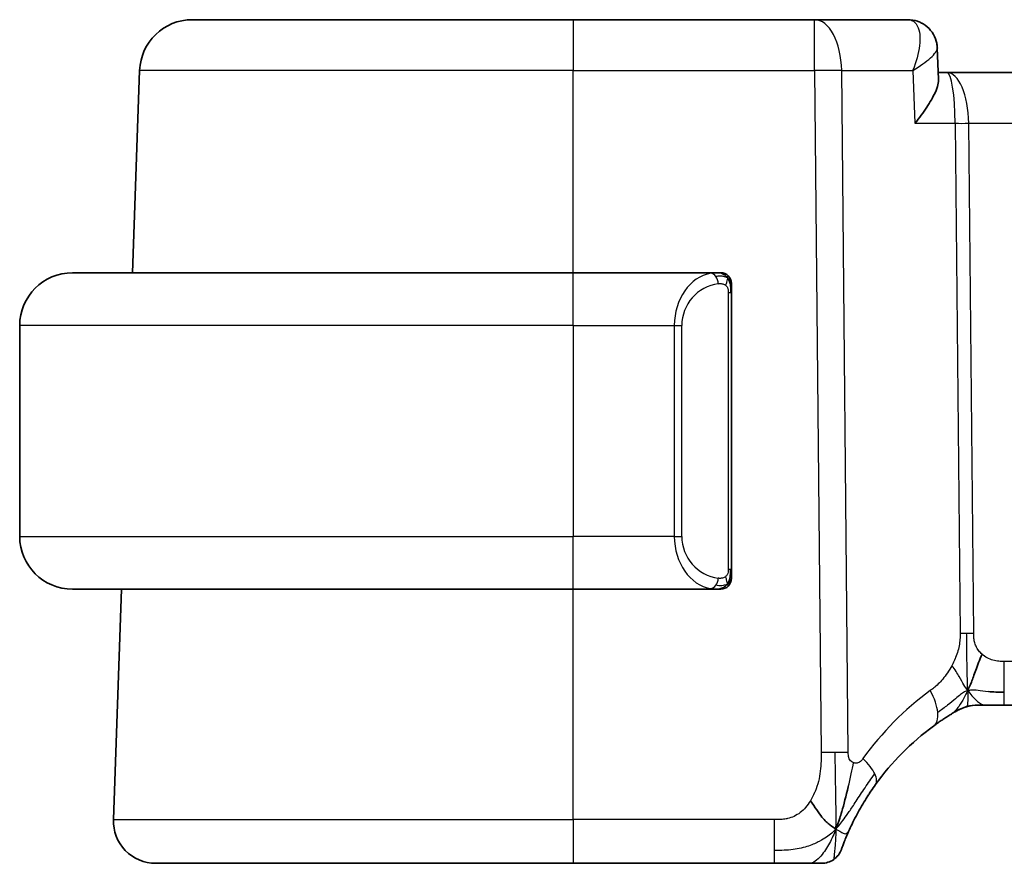
# Model space of a CAD drawing. Units: millimetres. Extents: x 22 to 3385, y 12 to 574.
# Drawn here: x 889 to 908, y 467 to 483 of the extents above; entities that cross this region are included whole.
import ezdxf

# ---------------------------------------------------------------- set-up
doc = ezdxf.new("R2010")
doc.units = ezdxf.units.MM
doc.header["$LTSCALE"] = 1.5
doc.layers.add('Visible (ISO)', color=7, linetype='Continuous', lineweight=35)
doc.layers.add('Visible Narrow (ISO)', color=7, linetype='Continuous', lineweight=25)

msp = doc.modelspace()

# ---------------------------------------------------------------- linework, layer by layer
at = {"layer": 'Visible (ISO)'}
for p, q in [((892.3443, 483.391), (899.5698, 483.391)), ((904.1476, 483.391), (899.5698, 483.391)), ((905.918, 483.391), (904.1476, 483.391)), ((906.4763, 482.8496), (906.4763, 482.8493)), ((906.4763, 482.8493), (906.5011, 482.2658)), ((891.211, 478.591), (891.3449, 482.4259)), ((906.6573, 482.391), (906.4958, 482.391)), ((987.4824, 482.391), (906.6573, 482.391)), ((890.0698, 478.591), (899.5698, 478.591)), ((902.2734, 478.591), (899.5698, 478.591)), ((902.5698, 472.9652), (902.5698, 478.2167)), ((889.0698, 477.591), (889.0698, 473.591)), ((899.5698, 472.591), (890.0698, 472.591)), ((890.8487, 468.2189), (891.0014, 472.591)), ((899.5698, 472.591), (902.2758, 472.591)), ((907.3933, 470.391), (907.2468, 470.391)), ((907.7468, 470.391), (907.3933, 470.391)), ((907.7468, 470.391), (986.3929, 470.391)), ((899.5698, 467.391), (891.6483, 467.391)), ((899.5698, 467.391), (903.3801, 467.391))]:
    msp.add_line(p, q, dxfattribs=at)
for centre, radius, start, end in [((892.3443, 482.391), 1, 90, 178), ((890.0698, 477.591), 1, 90, 180), ((902.3698, 478.391), 0.2, 45, 90), ((902.3698, 478.391), 0.2, 0, 45), ((890.0698, 473.591), 1, 180, 270), ((902.3698, 472.791), 0.2, 315, 0), ((902.3698, 472.791), 0.2, 270, 315), ((907.2468, 469.591), 0.8, 105.11401, 120.22802), ((907.2468, 469.591), 0.8, 90, 105.11401), ((909.3613, 465.962), 5, 126.25395, 144.24582), ((891.6483, 468.191), 0.8, 178, 270), ((904.2805, 467.791), 0.4, 305.10149, 340.20298), ((904.2805, 467.791), 0.4, 270, 305.10149)]:
    msp.add_arc(centre, radius, start, end, dxfattribs=at)
for points, knots in [([(905.918, 483.391), (905.979, 483.391), (906.041, 483.3803), (906.121, 483.3529), (906.1426, 483.344), (906.1635, 483.3339)], [0, 0, 0, 0, 0.019219128, 0.019219128, 0.026534671, 0.026534671, 0.026534671, 0.026534671]), ([(906.1635, 483.3339), (906.2206, 483.3063), (906.2742, 483.2684), (906.3617, 483.1793), (906.3975, 483.1271), (906.4488, 483.0165), (906.4652, 482.9571), (906.4743, 482.8824), (906.4756, 482.8658), (906.4762, 482.8494)], [0, 0, 0, 0, 0.01966112, 0.01966112, 0.038687407, 0.038687407, 0.057348133, 0.057348133, 0.062684095, 0.062684095, 0.062684095, 0.062684095]), ([(906.4661, 482.9378), (906.4686, 482.9262), (906.4706, 482.9146), (906.4748, 482.8852), (906.4765, 482.8672), (906.4772, 482.8495)], [0.0542889958, 0.0542889958, 0.0542889958, 0.0542889958, 0.0580096229, 0.0580096229, 0.0637936459, 0.0637936459, 0.0637936459, 0.0637936459]), ([(906.5011, 482.2658), (906.5011, 482.2653), (906.5012, 482.2648), (906.5033, 482.2066), (906.4861, 482.1224), (906.3933, 481.9197), (906.3385, 481.8256), (906.2105, 481.6322), (906.136, 481.531), (906.054, 481.428), (906.0531, 481.427), (906.0522, 481.4259)], [-0.14127207, -0.14127207, -0.14127207, -0.14127207, -0.14079207, -0.14079207, -0.0842587, -0.0842587, -0.0422105, -0.0422105, 0, 0, 0.00045418, 0.00045418, 0.00045418, 0.00045418]), ([(902.3025, 478.591), (902.2971, 478.591), (902.2921, 478.5909), (902.2878, 478.591), (902.2827, 478.591), (902.2784, 478.591), (902.2758, 478.591)], [0.74172688, 0.74172688, 0.74172688, 0.74172688, 0.86054632, 0.86054632, 0.86054632, 1, 1, 1, 1]), ([(902.3698, 478.591), (902.3694, 478.591), (902.3688, 478.591), (902.3656, 478.591), (902.3635, 478.591), (902.3609, 478.591), (902.3576, 478.591), (902.3547, 478.591), (902.3514, 478.591), (902.3474, 478.591), (902.3436, 478.591), (902.3392, 478.591), (902.3344, 478.591), (902.3295, 478.591), (902.3242, 478.591), (902.319, 478.591), (902.3133, 478.591), (902.3077, 478.591), (902.3025, 478.591)], [0, 0, 0, 0, 0.19035453, 0.19035453, 0.19035453, 0.31386322, 0.31386322, 0.31386322, 0.42140608, 0.42140608, 0.42140608, 0.52396797, 0.52396797, 0.52396797, 0.62813475, 0.62813475, 0.62813475, 0.74172688, 0.74172688, 0.74172688, 0.74172688]), ([(902.5698, 478.3446), (902.5698, 478.3505), (902.5698, 478.356), (902.5698, 478.3609), (902.5698, 478.3658), (902.5698, 478.3702), (902.5698, 478.3739), (902.5698, 478.3776), (902.5698, 478.3807), (902.5698, 478.3831), (902.5698, 478.3854), (902.5698, 478.3872), (902.5698, 478.3884), (902.5698, 478.3886), (902.5698, 478.3889), (902.5698, 478.3891), (902.5698, 478.3899), (902.5698, 478.3903), (902.5698, 478.3906), (902.5698, 478.391), (902.5698, 478.391), (902.5698, 478.391)], [0.5, 0.5, 0.5, 0.5, 0.58502424, 0.58502424, 0.58502424, 0.66947181, 0.66947181, 0.66947181, 0.75324782, 0.75324782, 0.75324782, 0.83626522, 0.83626522, 0.83626522, 0.85443497, 0.85443497, 0.85443497, 0.91835525, 0.91835525, 0.91835525, 1, 1, 1, 1]), ([(902.5698, 478.2167), (902.5698, 478.2225), (902.5698, 478.2283), (902.5698, 478.2344), (902.5698, 478.2404), (902.5698, 478.2466), (902.5698, 478.2529), (902.5698, 478.2593), (902.5698, 478.2658), (902.5698, 478.2723), (902.5698, 478.2789), (902.5698, 478.2855), (902.5698, 478.2919), (902.5698, 478.2985), (902.5698, 478.3048), (902.5698, 478.3109), (902.5698, 478.3171), (902.5698, 478.323), (902.5698, 478.3286), (902.5698, 478.3343), (902.5698, 478.3397), (902.5698, 478.3446)], [0, 0, 0, 0, 0.07187067, 0.07187067, 0.07187067, 0.14250295, 0.14250295, 0.14250295, 0.21256871, 0.21256871, 0.21256871, 0.28268769, 0.28268769, 0.28268769, 0.35348445, 0.35348445, 0.35348445, 0.42564648, 0.42564648, 0.42564648, 0.5, 0.5, 0.5, 0.5]), ([(902.5698, 472.8369), (902.5698, 472.8487), (902.5698, 472.8627), (902.5698, 472.8774), (902.5698, 472.8918), (902.5698, 472.907), (902.5698, 472.9221), (902.5698, 472.9239), (902.5698, 472.9257), (902.5698, 472.9274), (902.5698, 472.9405), (902.5698, 472.9532), (902.5698, 472.9652)], [0.5, 0.5, 0.5, 0.5, 0.6699894, 0.6699894, 0.6699894, 0.83656608, 0.83656608, 0.83656608, 0.85622576, 0.85622576, 0.85622576, 1, 1, 1, 1]), ([(902.5698, 472.791), (902.5698, 472.791), (902.5698, 472.791), (902.5698, 472.7916), (902.5698, 472.7922), (902.5698, 472.7934), (902.5698, 472.7954), (902.5698, 472.7974), (902.5698, 472.8003), (902.5698, 472.804), (902.5698, 472.8078), (902.5698, 472.8124), (902.5698, 472.8179), (902.5698, 472.8235), (902.5698, 472.83), (902.5698, 472.8369)], [0, 0, 0, 0, 0.10026775, 0.10026775, 0.10026775, 0.19847065, 0.19847065, 0.19847065, 0.29651622, 0.29651622, 0.29651622, 0.39628078, 0.39628078, 0.39628078, 0.5, 0.5, 0.5, 0.5]), ([(902.2758, 472.591), (902.2773, 472.591), (902.2793, 472.591), (902.2816, 472.591), (902.2871, 472.5909), (902.2942, 472.591), (902.3025, 472.591)], [0.00000016, 0.00000016, 0.00000016, 0.00000016, 0.07789573, 0.07789573, 0.07789573, 0.25827312, 0.25827312, 0.25827312, 0.25827312]), ([(902.3025, 472.591), (902.3087, 472.591), (902.3154, 472.591), (902.3222, 472.591), (902.3284, 472.591), (902.3346, 472.591), (902.34, 472.591), (902.3454, 472.591), (902.35, 472.591), (902.3538, 472.591), (902.3581, 472.591), (902.3615, 472.591), (902.3642, 472.591), (902.3683, 472.591), (902.3692, 472.591), (902.3698, 472.591)], [0.25827312, 0.25827312, 0.25827312, 0.25827312, 0.39314391, 0.39314391, 0.39314391, 0.51690147, 0.51690147, 0.51690147, 0.64201572, 0.64201572, 0.64201572, 0.78266988, 0.78266988, 0.78266988, 1, 1, 1, 1]), ([(907.2468, 470.391), (907.173, 470.391), (907.0983, 470.3802), (906.9671, 470.3428), (906.9085, 470.3186), (906.8543, 470.288)], [0, 0, 0, 0, 0.022181615, 0.022181615, 0.040924324, 0.040924324, 0.040924324, 0.040924324]), ([(906.4045, 469.9941), (906.4219, 470.0069), (906.4404, 470.0203), (906.462, 470.0356), (906.4835, 470.0509), (906.508, 470.068), (906.5316, 470.0843), (906.5552, 470.1005), (906.578, 470.1158), (906.6008, 470.1309), (906.6242, 470.1464), (906.6476, 470.1616), (906.6703, 470.1761), (906.6918, 470.1899), (906.712, 470.2025), (906.73, 470.2136)], [0, 0, 0, 0, 0.10004935, 0.10004935, 0.10004935, 0.20016839, 0.20016839, 0.20016839, 0.3001468, 0.3001468, 0.3001468, 0.40288586, 0.40288586, 0.40288586, 0.5, 0.5, 0.5, 0.5]), ([(906.73, 470.2136), (906.7484, 470.225), (906.7638, 470.2344), (906.7775, 470.2427), (906.7914, 470.2511), (906.8036, 470.2583), (906.813, 470.2639), (906.8224, 470.2695), (906.8291, 470.2734), (906.8337, 470.2761), (906.8384, 470.2788), (906.841, 470.2804), (906.8424, 470.2812), (906.8439, 470.282), (906.844, 470.2821), (906.8441, 470.2822)], [0.5, 0.5, 0.5, 0.5, 0.59969341, 0.59969341, 0.59969341, 0.7001848, 0.7001848, 0.7001848, 0.8005944, 0.8005944, 0.8005944, 0.90017066, 0.90017066, 0.90017066, 1, 1, 1, 1]), ([(904.6254, 468.2467), (904.6378, 468.2852), (904.6879, 468.449), (904.7462, 468.6709), (904.7871, 468.8384)], [0.2213828, 0.2213828, 0.2213828, 0.2213828, 0.33333333, 0.66666667, 0.66666667, 0.66666667, 0.66666667]), ([(904.8086, 468.0291), (904.8291, 468.0743), (904.8518, 468.1225), (904.8764, 468.1723), (904.9007, 468.2217), (904.9269, 468.2727), (904.9542, 468.3237), (904.9815, 468.3745), (905.0099, 468.4254), (905.0388, 468.4752), (905.0678, 468.525), (905.0973, 468.5738), (905.1268, 468.6208), (905.1409, 468.6432), (905.1549, 468.6652), (905.1689, 468.6867), (905.1845, 468.7106), (905.2, 468.7341), (905.2155, 468.7571), (905.245, 468.8008), (905.2742, 468.8427), (905.3037, 468.8836)], [0.5, 0.5, 0.5, 0.5, 0.58383531, 0.58383531, 0.58383531, 0.66712155, 0.66712155, 0.66712155, 0.75015539, 0.75015539, 0.75015539, 0.83322462, 0.83322462, 0.83322462, 0.8726991, 0.8726991, 0.8726991, 0.91656561, 0.91656561, 0.91656561, 1, 1, 1, 1]), ([(904.6568, 467.6555), (904.6568, 467.6555), (904.6568, 467.6555), (904.6579, 467.6586), (904.659, 467.6616), (904.6611, 467.6675), (904.665, 467.678), (904.6688, 467.6884), (904.6743, 467.7034), (904.6818, 467.7234), (904.6894, 467.7434), (904.6989, 467.7685), (904.7108, 467.7985), (904.7228, 467.829), (904.7373, 467.8647), (904.754, 467.9045), (904.7702, 467.9429), (904.7884, 467.9847), (904.8086, 468.0291)], [0, 0, 0, 0, 0.08325964, 0.08325964, 0.08325964, 0.16651774, 0.16651774, 0.16651774, 0.24977662, 0.24977662, 0.24977662, 0.33303858, 0.33303858, 0.33303858, 0.41799319, 0.41799319, 0.41799319, 0.5, 0.5, 0.5, 0.5]), ([(903.3801, 467.391), (903.4155, 467.391), (903.4514, 467.391), (903.4887, 467.391), (903.5261, 467.391), (903.565, 467.391), (903.6039, 467.391), (903.6427, 467.391), (903.6815, 467.391), (903.7203, 467.391), (903.759, 467.391), (903.7976, 467.391), (903.8354, 467.391), (903.8732, 467.391), (903.9102, 467.391), (903.9451, 467.391), (903.98, 467.391), (904.0129, 467.391), (904.0433, 467.391)], [0, 0, 0, 0, 0.08333426, 0.08333426, 0.08333426, 0.16667126, 0.16667126, 0.16667126, 0.25000823, 0.25000823, 0.25000823, 0.3333424, 0.3333424, 0.3333424, 0.41667101, 0.41667101, 0.41667101, 0.5, 0.5, 0.5, 0.5]), ([(904.0433, 467.391), (904.0738, 467.391), (904.102, 467.391), (904.1272, 467.391), (904.1524, 467.391), (904.1746, 467.391), (904.1934, 467.391), (904.2122, 467.391), (904.2275, 467.391), (904.2397, 467.391), (904.2518, 467.391), (904.2608, 467.391), (904.267, 467.391), (904.2733, 467.391), (904.2768, 467.391), (904.2786, 467.391), (904.2795, 467.391), (904.28, 467.391), (904.2802, 467.391), (904.2805, 467.391), (904.2805, 467.391), (904.2805, 467.391)], [0.5, 0.5, 0.5, 0.5, 0.58346501, 0.58346501, 0.58346501, 0.66679121, 0.66679121, 0.66679121, 0.75005114, 0.75005114, 0.75005114, 0.8333168, 0.8333168, 0.8333168, 0.91666021, 0.91666021, 0.91666021, 0.95886501, 0.95886501, 0.95886501, 1, 1, 1, 1])]:
    msp.add_open_spline(points, degree=3, knots=knots, dxfattribs=at)
for points in [[(906.4762, 482.8491), (906.4762, 482.8492), (906.4762, 482.8493), (906.4762, 482.8494)], [(907.0531, 470.6677), (907.0762, 470.7153), (907.1208, 470.8136), (907.197, 471.0371), (907.2764, 471.2493), (907.3238, 471.3582)], [(907.4479, 470.648), (907.5307, 470.6398), (907.6312, 470.6352), (907.7468, 470.6352)], [(904.5527, 468.0404), (904.5183, 468.0612), (904.4437, 468.1116), (904.2998, 468.2374), (904.1554, 468.4483), (904.0687, 468.5759)], [(904.5527, 468.0404), (904.5775, 468.1044), (904.601, 468.1704), (904.6254, 468.2467)]]:
    msp.add_open_spline(points, degree=3, dxfattribs=at)
at = {"layer": 'Visible Narrow (ISO)'}
for p, q in [((899.5698, 483.391), (899.5698, 482.4259)), ((904.1476, 482.4259), (904.1476, 483.391)), ((906.4239, 482.7453), (906.4239, 482.7444)), ((899.5698, 482.4259), (891.3449, 482.4259)), ((899.5698, 482.4259), (904.1476, 482.4259)), ((899.5698, 478.591), (899.5698, 482.4259)), ((904.1476, 482.4259), (904.2727, 469.4925)), ((904.7869, 469.4925), (904.6618, 482.4259)), ((904.6618, 482.4259), (906.0098, 482.4259)), ((906.0098, 482.4259), (906.0522, 481.4259)), ((907.0126, 481.9084), (907.0128, 481.9084)), ((906.0522, 481.4259), (906.8154, 481.4259)), ((906.8154, 481.4259), (906.9089, 471.7563)), ((907.166, 471.7563), (907.0725, 481.4259)), ((907.0725, 481.4259), (987.0672, 481.4259)), ((899.5698, 477.591), (899.5698, 478.591)), ((902.5113, 478.2167), (902.5546, 478.2167)), ((902.5113, 478.2167), (902.5113, 472.9652)), ((902.5546, 478.2167), (902.5698, 478.2167)), ((899.5698, 477.591), (889.0698, 477.591)), ((899.5698, 477.591), (901.487, 477.591)), ((899.5698, 477.591), (899.5698, 473.591)), ((901.487, 477.591), (901.6284, 477.591)), ((901.487, 477.591), (901.487, 473.591)), ((901.6284, 473.591), (901.6284, 477.591)), ((889.0698, 473.591), (899.5698, 473.591)), ((901.487, 473.591), (899.5698, 473.591)), ((899.5698, 472.591), (899.5698, 473.591)), ((901.487, 473.591), (901.6284, 473.591)), ((902.5546, 472.9652), (902.5113, 472.9652)), ((902.5698, 472.9652), (902.5546, 472.9652)), ((899.5698, 468.2189), (899.5698, 472.591)), ((907.7468, 470.6352), (907.7468, 471.2189)), ((986.3929, 471.2189), (907.7468, 471.2189)), ((907.7468, 470.391), (907.7468, 470.6352)), ((890.8487, 468.2189), (899.5698, 468.2189)), ((899.5698, 468.2189), (899.5698, 467.391)), ((903.3801, 468.2189), (899.5698, 468.2189)), ((903.3801, 468.2189), (903.3801, 467.6352)), ((903.3801, 467.6352), (903.3801, 467.391))]:
    msp.add_line(p, q, dxfattribs=at)
for centre, radius, start, end in [((902.4284, 477.591), 0.8, 97.63538, 180), ((902.4284, 473.591), 0.8, 180, 262.36462), ((909.7727, 465.99), 5.8, 126.25395, 144.24582)]:
    msp.add_arc(centre, radius, start, end, dxfattribs=at)
for centre, major_axis, ratio, start_param, end_param in [((904.1476, 482.391), (0, 1), 0.5144958, 4.7472956, 6.2831853), ((905.9376, 482.3812), (-0.0239, 1.0097), 0.4249631, 6.1082953, 6.2731215), ((905.9463, 482.8841), (0.2174, 0.4502), 0.9281307, 0.000116, 0.3896164), ((905.9463, 482.8841), (0.2174, 0.4502), 0.9281307, 6.1916119, 6.2832525), ((904.1476, 482.391), (-1, -0.0097), 0.0348979, 4.1719694, 4.7120514), ((906.6573, 481.391), (0, 1), 0.4154759, 4.7472956, 6.2831853), ((906.6573, 481.391), (0, -1), 0.1582281, 1.6057029, 3.1415927), ((907.0725, 481.4433), (0.5, 0.0048), 0.0348979, 4.1719694, 4.7120514), ((902.287, 477.591), (0, -1), 0.8, 3.2748552, 4.712389), ((902.1807, 478.3839), (-0.0266, 0.1982), 0.7039511, 5.3566507, 6.0950034), ((902.1807, 478.3839), (-0.0266, 0.1982), 0.7039511, 4.618298, 5.3566507), ((902.287, 473.591), (0, -1), 0.8, 4.712389, 6.1499228), ((902.1807, 472.798), (0.0266, 0.1982), 0.7039511, 4.0681273, 4.8064799), ((902.1807, 472.798), (-0.0266, -0.1982), 0.7039511, 0.1881819, 0.9265346), ((907.166, 471.7737), (0.5, 0.0048), 0.0348979, 4.1719694, 4.4420104), ((907.166, 471.7737), (0.5, 0.0048), 0.0348979, 4.4420104, 4.7120514), ((905.9314, 470.6392), (-0.4731, 0.6451), 0.4528574, 3.7872141, 4.4328355), ((905.9314, 470.6392), (0.4731, -0.6451), 0.4528574, 0, 0.6456214), ((904.2727, 469.4576), (1, 0.0097), 0.0348979, 1.3004178, 1.5704588), ((904.2727, 469.4576), (1, 0.0097), 0.0348979, 1.0303767, 1.3004178), ((904.6544, 469.351), (0.6492, -0.4674), 0.358181, 0.5813389, 1.1626779), ((904.6544, 469.351), (0.6492, -0.4674), 0.358181, 0, 0.5813389)]:
    msp.add_ellipse(centre, major_axis=major_axis, ratio=ratio, start_param=start_param, end_param=end_param, dxfattribs=at)
for points, knots in [([(905.9887, 483.3773), (906.0819, 483.3411), (906.1531, 483.1832), (906.1412, 482.8325), (906.0754, 482.5921), (906.0113, 482.4298), (906.0105, 482.4279), (906.0098, 482.4259)], [0, 0, 0, 0, 0.033523168, 0.050284752, 0.083807921, 0.083807921, 0.084225316, 0.084225316, 0.084225316, 0.084225316]), ([(906.0098, 482.4259), (906.0114, 482.4269), (906.0131, 482.4279), (906.1482, 482.5113), (906.3201, 482.6339), (906.4527, 482.7718), (906.4769, 482.8275), (906.4762, 482.8491)], [-0.084225316, -0.084225316, -0.084225316, -0.084225316, -0.083807921, -0.083807921, -0.050284752, -0.033523168, -0.018161811, -0.018161811, -0.018161811, -0.018161811]), ([(906.4757, 482.8597), (906.4761, 482.8581), (906.4768, 482.8548), (906.4771, 482.8513), (906.4772, 482.8496)], [-0.068294602, -0.068294602, -0.068294602, -0.068294602, -0.0670463364, -0.0658037251, -0.0658037251, -0.0658037251, -0.0658037251]), ([(902.2758, 478.591), (902.275, 478.591), (902.2736, 478.591), (902.2718, 478.5909), (902.2679, 478.5909), (902.2617, 478.5908), (902.2544, 478.5904), (902.2489, 478.5902), (902.2429, 478.5898), (902.2366, 478.5893), (902.2306, 478.5888), (902.2244, 478.5882), (902.2184, 478.5875), (902.2117, 478.5867), (902.2053, 478.5859), (902.1997, 478.5851), (902.1905, 478.5838), (902.1833, 478.5825), (902.1807, 478.5821)], [0.00000014, 0.00000014, 0.00000014, 0.00000014, 0.09424462, 0.09424462, 0.09424462, 0.29608497, 0.29608497, 0.29608497, 0.44613462, 0.44613462, 0.44613462, 0.58843853, 0.58843853, 0.58843853, 0.74422937, 0.74422937, 0.74422937, 1, 1, 1, 1]), ([(902.3221, 478.3839), (902.3278, 478.3846), (902.3334, 478.3854), (902.3394, 478.3859), (902.3453, 478.3864), (902.3516, 478.3867), (902.3582, 478.3866), (902.3647, 478.3866), (902.3716, 478.3862), (902.3785, 478.3854), (902.3855, 478.3846), (902.3927, 478.3834), (902.3997, 478.3817), (902.4068, 478.3801), (902.4137, 478.378), (902.4205, 478.3755), (902.4272, 478.373), (902.4337, 478.3701), (902.4399, 478.3667), (902.4461, 478.3633), (902.452, 478.3594), (902.4577, 478.355)], [0, 0, 0, 0, 0.071275, 0.071275, 0.071275, 0.14246065, 0.14246065, 0.14246065, 0.21364074, 0.21364074, 0.21364074, 0.28489899, 0.28489899, 0.28489899, 0.35632005, 0.35632005, 0.35632005, 0.42799051, 0.42799051, 0.42799051, 0.5, 0.5, 0.5, 0.5]), ([(902.4577, 478.355), (902.4633, 478.3507), (902.4687, 478.3459), (902.4737, 478.3406), (902.4787, 478.3353), (902.4833, 478.3296), (902.4874, 478.3236), (902.4915, 478.3176), (902.495, 478.3112), (902.498, 478.3047), (902.501, 478.2981), (902.5034, 478.2912), (902.5052, 478.2844), (902.5069, 478.2781), (902.5081, 478.2719), (902.509, 478.2653), (902.5101, 478.2575), (902.5107, 478.2488), (902.511, 478.2402), (902.5113, 478.2324), (902.5113, 478.2247), (902.5113, 478.2167)], [0.5, 0.5, 0.5, 0.5, 0.57172447, 0.57172447, 0.57172447, 0.6426242, 0.6426242, 0.6426242, 0.71336021, 0.71336021, 0.71336021, 0.78457822, 0.78457822, 0.78457822, 0.85049403, 0.85049403, 0.85049403, 0.92879556, 0.92879556, 0.92879556, 1, 1, 1, 1]), ([(902.5113, 472.9652), (902.5113, 472.9471), (902.5111, 472.9285), (902.5083, 472.9112), (902.5055, 472.8941), (902.4999, 472.8782), (902.4915, 472.8642), (902.4826, 472.8493), (902.4707, 472.8365), (902.4582, 472.8269)], [0, 0, 0, 0, 0.16464555, 0.16464555, 0.16464555, 0.3268563, 0.3268563, 0.3268563, 0.5, 0.5, 0.5, 0.5]), ([(902.4582, 472.8269), (902.4502, 472.8208), (902.4415, 472.8156), (902.4322, 472.8112), (902.4231, 472.8069), (902.4134, 472.8034), (902.4033, 472.8008), (902.3938, 472.7984), (902.3841, 472.7968), (902.3748, 472.7959), (902.3653, 472.7951), (902.356, 472.7951), (902.3472, 472.7955), (902.3384, 472.796), (902.33, 472.797), (902.3221, 472.798)], [0.5, 0.5, 0.5, 0.5, 0.60524772, 0.60524772, 0.60524772, 0.707891, 0.707891, 0.707891, 0.80414857, 0.80414857, 0.80414857, 0.90207429, 0.90207429, 0.90207429, 1, 1, 1, 1]), ([(902.1807, 472.5998), (902.184, 472.5993), (902.1944, 472.5975), (902.2072, 472.5958), (902.2153, 472.5947), (902.2244, 472.5937), (902.233, 472.5929), (902.2421, 472.5921), (902.2507, 472.5916), (902.2579, 472.5913), (902.2669, 472.591), (902.2735, 472.591), (902.2758, 472.591)], [0, 0, 0, 0, 0.3215828, 0.3215828, 0.3215828, 0.5255123, 0.5255123, 0.5255123, 0.7373622, 0.7373622, 0.7373622, 1, 1, 1, 1]), ([(906.9089, 471.7563), (906.9092, 471.7296), (906.9091, 471.7005), (906.9072, 471.6654), (906.9053, 471.6303), (906.9016, 471.5894), (906.8951, 471.5484), (906.8887, 471.5074), (906.8797, 471.4664), (906.8664, 471.4208), (906.8549, 471.3813), (906.8403, 471.3384), (906.8239, 471.2962), (906.8214, 471.2898), (906.8188, 471.2834), (906.8163, 471.277), (906.797, 471.2293), (906.7754, 471.1825), (906.7511, 471.1378)], [0, 0, 0, 0, 0.10043595, 0.10043595, 0.10043595, 0.20091172, 0.20091172, 0.20091172, 0.30131259, 0.30131259, 0.30131259, 0.38827689, 0.38827689, 0.38827689, 0.4014898, 0.4014898, 0.4014898, 0.5, 0.5, 0.5, 0.5]), ([(907.3238, 471.3582), (907.3027, 471.3771), (907.2831, 471.3977), (907.2657, 471.4201), (907.2635, 471.4228), (907.2614, 471.4256), (907.2593, 471.4284), (907.2406, 471.4536), (907.2246, 471.4806), (907.2117, 471.5081), (907.1988, 471.5356), (907.189, 471.5636), (907.182, 471.5918), (907.1751, 471.6199), (907.1711, 471.6482), (907.1689, 471.6757), (907.1667, 471.7033), (907.1663, 471.7301), (907.166, 471.7563)], [0.5, 0.5, 0.5, 0.5, 0.59026173, 0.59026173, 0.59026173, 0.60139356, 0.60139356, 0.60139356, 0.7012203, 0.7012203, 0.7012203, 0.80085276, 0.80085276, 0.80085276, 0.90040746, 0.90040746, 0.90040746, 1, 1, 1, 1]), ([(907.7468, 471.2189), (907.7143, 471.2189), (907.6804, 471.2192), (907.644, 471.2225), (907.6079, 471.2259), (907.5695, 471.2322), (907.5322, 471.2428), (907.4946, 471.2535), (907.4583, 471.2683), (907.4234, 471.2876), (907.3876, 471.3074), (907.3534, 471.3317), (907.3238, 471.3582)], [0, 0, 0, 0, 0.12428296, 0.12428296, 0.12428296, 0.24765205, 0.24765205, 0.24765205, 0.37214575, 0.37214575, 0.37214575, 0.5, 0.5, 0.5, 0.5]), ([(906.7511, 471.1378), (906.7265, 471.0926), (906.6983, 471.0476), (906.6692, 471.0049), (906.6396, 470.9615), (906.6089, 470.9205), (906.5796, 470.8852), (906.5502, 470.8497), (906.5221, 470.8201), (906.4929, 470.7921), (906.464, 470.7644), (906.4339, 470.7384), (906.4082, 470.7175), (906.3828, 470.6967), (906.3619, 470.6811), (906.3427, 470.6671)], [0.5, 0.5, 0.5, 0.5, 0.59880591, 0.59880591, 0.59880591, 0.69938949, 0.69938949, 0.69938949, 0.80039442, 0.80039442, 0.80039442, 0.90047077, 0.90047077, 0.90047077, 1, 1, 1, 1]), ([(904.2727, 469.4925), (904.2732, 469.4403), (904.2735, 469.3866), (904.2714, 469.3275), (904.2692, 469.2683), (904.2646, 469.2036), (904.2565, 469.1389), (904.2484, 469.0743), (904.2369, 469.0097), (904.2206, 468.9453), (904.2043, 468.881), (904.1832, 468.8168), (904.1576, 468.7542), (904.1546, 468.7469), (904.1515, 468.7396), (904.1484, 468.7323), (904.1246, 468.6766), (904.098, 468.6242), (904.0687, 468.5759)], [0, 0, 0, 0, 0.09981501, 0.09981501, 0.09981501, 0.19965012, 0.19965012, 0.19965012, 0.29944212, 0.29944212, 0.29944212, 0.39912804, 0.39912804, 0.39912804, 0.41078077, 0.41078077, 0.41078077, 0.5, 0.5, 0.5, 0.5]), ([(904.8851, 469.2995), (904.874, 469.3041), (904.8631, 469.3102), (904.8525, 469.3181), (904.8509, 469.3193), (904.8492, 469.3206), (904.8476, 469.3219), (904.8362, 469.3312), (904.826, 469.3421), (904.8177, 469.3544), (904.8093, 469.3668), (904.8028, 469.3805), (904.7981, 469.3951), (904.7933, 469.4097), (904.7904, 469.4252), (904.7888, 469.4415), (904.7873, 469.4578), (904.787, 469.475), (904.7869, 469.4925)], [0.5, 0.5, 0.5, 0.5, 0.5887432, 0.5887432, 0.5887432, 0.60266481, 0.60266481, 0.60266481, 0.70192686, 0.70192686, 0.70192686, 0.8012679, 0.8012679, 0.8012679, 0.90064123, 0.90064123, 0.90064123, 1, 1, 1, 1]), ([(905.0658, 469.3789), (905.058, 469.3681), (905.05, 469.357), (905.0416, 469.3468), (905.0334, 469.3368), (905.0249, 469.3277), (905.0158, 469.3199), (905.0066, 469.3122), (904.9969, 469.3059), (904.9866, 469.301), (904.9761, 469.2961), (904.965, 469.2928), (904.9538, 469.291), (904.9421, 469.2892), (904.9304, 469.2891), (904.9192, 469.2905), (904.9172, 469.2907), (904.9153, 469.291), (904.9133, 469.2914), (904.9037, 469.293), (904.8943, 469.2957), (904.8851, 469.2995)], [0, 0, 0, 0, 0.08212412, 0.08212412, 0.08212412, 0.16219954, 0.16219954, 0.16219954, 0.24215443, 0.24215443, 0.24215443, 0.32388709, 0.32388709, 0.32388709, 0.40976801, 0.40976801, 0.40976801, 0.42510389, 0.42510389, 0.42510389, 0.5, 0.5, 0.5, 0.5]), ([(904.0687, 468.5759), (904.0412, 468.5306), (904.0114, 468.4893), (903.9787, 468.4519), (903.9464, 468.4149), (903.9113, 468.3817), (903.8741, 468.3529), (903.8372, 468.3243), (903.7982, 468.3002), (903.7586, 468.2814), (903.7188, 468.2625), (903.6783, 468.2491), (903.637, 468.2396), (903.6286, 468.2377), (903.6203, 468.236), (903.6119, 468.2344), (903.5785, 468.228), (903.5445, 468.2241), (903.5101, 468.2219), (903.4671, 468.219), (903.4236, 468.2189), (903.3801, 468.2189)], [0.5, 0.5, 0.5, 0.5, 0.58399681, 0.58399681, 0.58399681, 0.66711936, 0.66711936, 0.66711936, 0.74993435, 0.74993435, 0.74993435, 0.83298768, 0.83298768, 0.83298768, 0.84975432, 0.84975432, 0.84975432, 0.91649002, 0.91649002, 0.91649002, 1, 1, 1, 1])]:
    msp.add_open_spline(points, degree=3, knots=knots, dxfattribs=at)
for points in [[(902.4954, 478.4931), (902.4895, 478.497), (902.4769, 478.504), (902.455, 478.5133), (902.4279, 478.5202), (902.3947, 478.5253), (902.3549, 478.5274), (902.3134, 478.5247), (902.2892, 478.5202), (902.2763, 478.5179)], [(902.4954, 478.4931), (902.4828, 478.5108), (902.4548, 478.5403), (902.383, 478.5787), (902.3272, 478.591), (902.3025, 478.591)], [(902.4954, 478.4931), (902.496, 478.4974), (902.4971, 478.5053), (902.499, 478.5154), (902.5013, 478.5237), (902.5043, 478.53), (902.5085, 478.5328), (902.5102, 478.5325), (902.5113, 478.5324)], [(902.4954, 478.4931), (902.4942, 478.4845), (902.4915, 478.4653), (902.4804, 478.4148), (902.4666, 478.3738), (902.4577, 478.355)], [(902.4954, 478.4931), (902.5008, 478.4855), (902.5108, 478.4694), (902.5241, 478.4408), (902.5357, 478.4062), (902.5453, 478.3636), (902.5521, 478.3132), (902.5549, 478.2621), (902.5546, 478.2324), (902.5546, 478.2167)], [(902.4954, 478.4931), (902.5092, 478.4841), (902.5328, 478.4635), (902.5621, 478.4086), (902.5698, 478.3642), (902.5698, 478.3446)], [(902.4956, 472.6887), (902.5082, 472.7064), (902.5293, 472.7456), (902.5533, 472.8489), (902.5546, 472.9286), (902.5546, 472.9652)], [(902.4956, 472.6887), (902.4944, 472.6973), (902.4917, 472.7167), (902.4809, 472.7671), (902.4671, 472.8081), (902.4582, 472.8269)], [(902.4956, 472.6887), (902.5094, 472.6977), (902.5329, 472.7182), (902.562, 472.773), (902.5698, 472.8173), (902.5698, 472.8369)], [(902.4956, 472.6887), (902.4872, 472.6833), (902.4692, 472.6736), (902.4346, 472.6624), (902.3885, 472.6552), (902.3294, 472.6547), (902.2944, 472.6608), (902.2763, 472.664)], [(902.4956, 472.6887), (902.4829, 472.671), (902.4547, 472.6416), (902.3831, 472.6032), (902.3272, 472.591), (902.3025, 472.591)], [(902.4956, 472.6887), (902.4963, 472.6835), (902.4976, 472.6742), (902.4999, 472.6629), (902.503, 472.654), (902.5075, 472.6491), (902.5098, 472.6493), (902.5113, 472.6495)], [(907.0531, 470.6677), (907.0522, 470.7018), (907.0497, 470.7769), (907.0451, 470.9283), (907.0405, 471.143), (907.0343, 471.46), (907.0336, 471.6569), (907.0326, 471.7556)], [(907.0531, 470.6677), (907.028, 470.7003), (906.9791, 470.7657), (906.9008, 470.9207), (906.8132, 471.0661), (906.7511, 471.1378)], [(907.0531, 470.6677), (907.0326, 470.6614), (906.9925, 470.6441), (906.9205, 470.5963), (906.8282, 470.5203), (906.68, 470.3922), (906.5493, 470.2988), (906.485, 470.2528)], [(907.0531, 470.6677), (907.03, 470.6201), (906.9814, 470.5303), (906.8923, 470.3678), (906.7962, 470.2546), (906.73, 470.2136)], [(907.0531, 470.6677), (907.0539, 470.6337), (907.0548, 470.5728), (907.0535, 470.4954), (907.0506, 470.4273), (907.0435, 470.3692), (907.0404, 470.3656), (907.0383, 470.3633)], [(907.0531, 470.6677), (907.0786, 470.6756), (907.1314, 470.684), (907.2349, 470.68), (907.3651, 470.6562), (907.4479, 470.648)], [(907.0531, 470.6677), (907.0782, 470.6351), (907.1288, 470.5741), (907.2321, 470.4551), (907.3357, 470.391), (907.3933, 470.391)], [(904.5527, 468.0404), (904.5539, 468.0901), (904.5557, 468.1956), (904.5561, 468.3974), (904.5514, 468.674), (904.5428, 469.1007), (904.5408, 469.3587), (904.5395, 469.4938)], [(904.7871, 468.8384), (904.828, 469.006), (904.8661, 469.1749), (904.8851, 469.2995)], [(904.5527, 468.0404), (904.578, 468.0671), (904.6269, 468.1233), (904.705, 468.2261), (904.8001, 468.3631), (904.9301, 468.5583), (905.1069, 468.8281), (905.2211, 468.9965), (905.2889, 469.0881)], [(904.5527, 468.0404), (904.5274, 468.0137), (904.4749, 467.963), (904.3794, 467.888), (904.2481, 467.8074), (904.0515, 467.7172), (903.7474, 467.6377), (903.5133, 467.6352), (903.3801, 467.6352)], [(904.5527, 468.0404), (904.5154, 467.944), (904.4397, 467.7762), (904.276, 467.5172), (904.1229, 467.391), (904.0433, 467.391)], [(904.5527, 468.0404), (904.5517, 467.999), (904.5491, 467.9206), (904.5431, 467.8072), (904.5343, 467.6913), (904.5215, 467.5705), (904.5112, 467.4682), (904.5107, 467.4655), (904.5105, 467.4637)], [(904.5527, 468.0404), (904.5871, 468.0196), (904.6511, 467.9894), (904.7244, 467.9323), (904.784, 467.975), (904.8086, 468.0291)]]:
    msp.add_open_spline(points, degree=3, dxfattribs=at)

doc.saveas('drawing.dxf')
